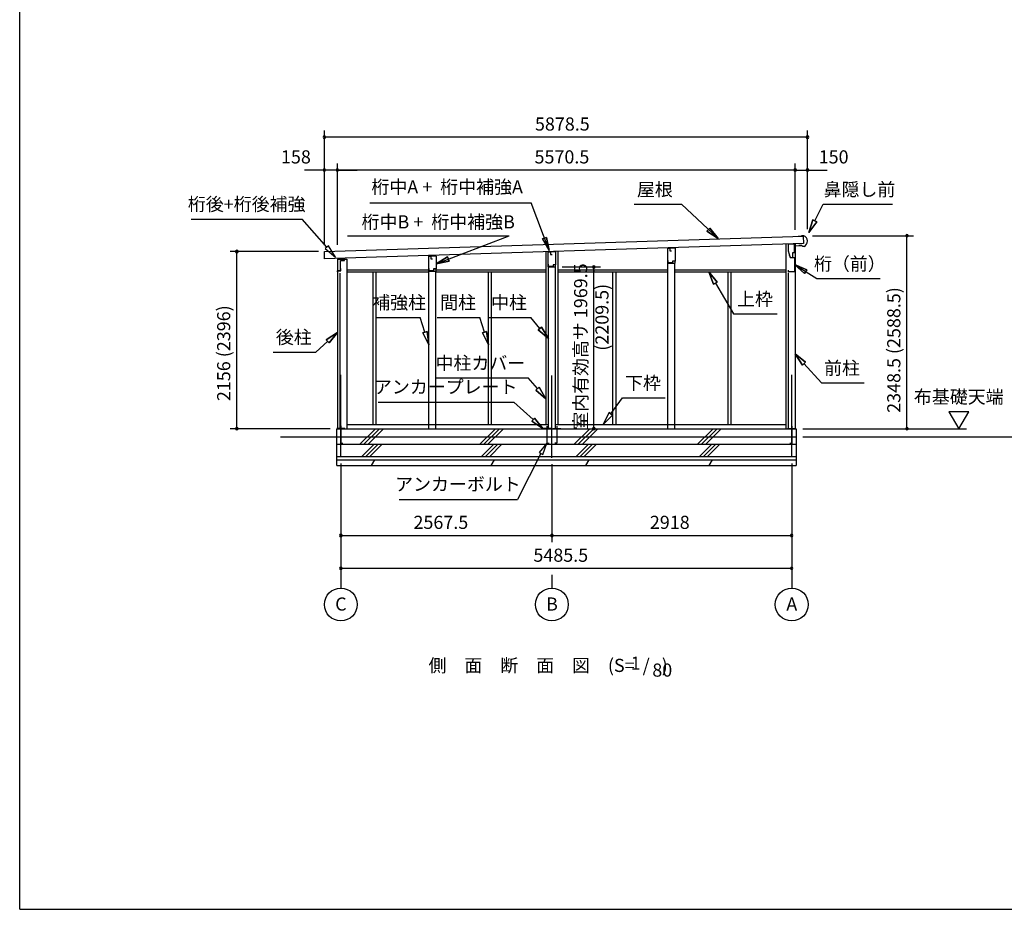
# Model space of a CAD drawing. Extents: x 868 to 32764, y 310 to 22484.
# Drawn here: x 868 to 12847, y 828 to 11656 of the extents above; entities that cross this region are included whole.
import ezdxf
from ezdxf.enums import TextEntityAlignment as Align

# ---------------------------------------------------------------- set-up
doc = ezdxf.new("R2010")
doc.units = 0
doc.header["$LTSCALE"] = 80
doc.linetypes.add('CENTER2', pattern=[20, 12.5, -2.5, 2.5, -2.5])
doc.layers.get('0').update_dxf_attribs({"linetype": 'CONTINUOUS'})
for name, color, linetype in [('0-1', 7, 'CONTINUOUS'), ('0-2', 7, 'CONTINUOUS'), ('0-5', 7, 'CONTINUOUS'), ('0-6', 7, 'CONTINUOUS'), ('0-C', 7, 'CONTINUOUS'), ('0-F', 7, 'CONTINUOUS'), ('2-0', 7, 'CONTINUOUS'), ('SUNPOU', 4, 'CONTINUOUS'), ('WAKUSEN-01', 50, 'CONTINUOUS')]:
    doc.layers.add(name, color=color, linetype=linetype)
doc.styles.get("Standard").update_dxf_attribs({"font": 'txt', "bigfont": 'BIGFONT'})

msp = doc.modelspace()

# ---------------------------------------------------------------- linework, layer by layer
at = {"color": 0, "linetype": 'BYBLOCK'}
for centre, start, end in [((4575, 10226), 0, 180), ((4575, 10226), 180, 0), ((10453, 10226), 0, 180), ((10453, 10226), 180, 0), ((4575, 9826), 0, 180), ((4575, 9826), 180, 0), ((4733, 9826), 0, 180), ((4733, 9826), 0, 180), ((4733, 9826), 180, 0), ((4733, 9826), 180, 0), ((10303, 9826), 0, 180), ((10303, 9826), 0, 180), ((10303, 9826), 180, 0), ((10303, 9826), 180, 0), ((10453, 9826), 0, 180), ((10453, 9826), 180, 0), ((11663, 9026), 90, 270), ((11663, 9026), 270, 90), ((3510, 8834), 90, 270), ((3510, 8834), 270, 90), ((7853, 8647), 90, 270), ((7853, 8647), 270, 90), ((3510, 6678), 90, 270), ((3510, 6678), 270, 90), ((7853, 6678), 90, 270), ((7853, 6678), 270, 90), ((11663, 6678), 90, 270), ((11663, 6678), 270, 90), ((4775, 5378), 0, 180), ((7343, 5378), 0, 180), ((7343, 5378), 0, 180), ((10261, 5378), 0, 180), ((4775, 5378), 180, 0), ((7343, 5378), 180, 0), ((7343, 5378), 180, 0), ((10261, 5378), 180, 0), ((4775, 4978), 0, 180), ((4775, 4978), 180, 0), ((10261, 4978), 0, 180), ((10261, 4978), 180, 0)]:
    msp.add_arc(centre, 15, start, end, dxfattribs=at)
at = {"layer": '0-1', "color": 3, "linetype": 'CONTINUOUS'}
for p, q in [((4575, 8834), (10401, 9020)), ((10379, 9020), (10339, 9019)), ((10407, 9026), (10378, 9025)), ((10378, 9025), (10379, 9020)), ((10401, 9020), (10404, 8930)), ((10404, 8930), (4578, 8744)), ((8754, 8873), (8754, 8878)), ((8839, 8875), (8839, 8881)), ((10188, 8924), (10188, 6678)), ((10303, 8927), (10303, 6678)), ((10357, 8908), (10357, 8916)), ((10382, 8909), (10357, 8908)), ((10398, 8896), (10382, 8909)), ((10412, 8896), (10398, 8896)), ((4578, 8744), (4575, 8834)), ((5846, 8776), (5846, 8784)), ((5931, 8778), (5931, 8787)), ((7270, 8830), (7270, 6728)), ((7415, 8835), (7415, 6728)), ((4733, 8740), (4848, 8740)), ((4733, 8740), (4733, 6678)), ((4848, 8740), (4848, 6678)), ((7300, 6678), (7300, 8647)), ((7385, 6678), (7385, 8647)), ((8754, 6678), (8754, 8693)), ((8839, 6678), (8839, 8693)), ((4763, 8572), (4763, 6678)), ((4848, 8612), (5844, 8612)), ((4848, 8587), (5846, 8587)), ((5164, 8587), (5164, 6728)), ((5201, 8587), (5201, 6728)), ((5846, 6678), (5846, 8596)), ((5931, 6678), (5931, 8596)), ((5931, 8587), (7270, 8587)), ((5934, 8612), (7270, 8612)), ((6566, 8587), (6566, 6728)), ((6603, 8587), (6603, 6728)), ((7415, 8612), (8754, 8612)), ((7415, 8587), (8754, 8587)), ((8082, 8587), (8082, 6728)), ((8119, 8587), (8119, 6728)), ((8839, 8612), (10188, 8612)), ((8839, 8587), (10188, 8587)), ((9484, 8587), (9484, 6728)), ((9521, 8587), (9521, 6728)), ((10218, 8576), (10218, 6678)), ((4848, 6728), (7300, 6728)), ((7385, 6728), (10188, 6728)), ((4725, 6228), (4725, 6678)), ((4725, 6678), (10316, 6678)), ((10316, 6678), (10316, 6228)), ((4043, 6578), (10316, 6578)), ((4725, 6488), (10316, 6488)), ((4725, 6338), (10316, 6338)), ((4725, 6298), (10316, 6298)), ((4725, 6228), (10316, 6228))]:
    msp.add_line(p, q, dxfattribs=at)
msp.add_arc((10383, 8960), 70, 294.4251, 69.9502, dxfattribs=at)
at = {"layer": '0-2', "color": 4, "linetype": 'CONTINUOUS'}
for p, q in [((8752, 8873), (8780, 8874)), ((8752, 8693), (8752, 8873)), ((8842, 8875), (8780, 8873)), ((8780, 8874), (8780, 8844)), ((8780, 8873), (8780, 8845)), ((8842, 8875), (8842, 8718)), ((10216, 8922), (10216, 8842)), ((10295, 8922), (10216, 8922)), ((10295, 8857), (10295, 8922)), ((10296, 8903), (10380, 8906)), ((10296, 8822), (10296, 8903)), ((5844, 8776), (5872, 8777)), ((5844, 8596), (5844, 8776)), ((5934, 8778), (5872, 8777)), ((5872, 8777), (5872, 8749)), ((5872, 8777), (5872, 8747)), ((5872, 8747), (5892, 8747)), ((5934, 8778), (5934, 8622)), ((7298, 8828), (7326, 8829)), ((7298, 8648), (7298, 8828)), ((7388, 8830), (7326, 8828)), ((7326, 8829), (7326, 8799)), ((7326, 8828), (7326, 8800)), ((7326, 8799), (7346, 8799)), ((7388, 8830), (7388, 8673)), ((8780, 8844), (8800, 8844)), ((10216, 8842), (10244, 8762)), ((10245, 8762), (10235, 8790)), ((10244, 8762), (10296, 8762)), ((10245, 8762), (10276, 8762)), ((10276, 8822), (10296, 8822)), ((10276, 8762), (10276, 8822)), ((10296, 8762), (10296, 8586)), ((4733, 8741), (4733, 8585)), ((4818, 8741), (4733, 8741)), ((4775, 8600), (4775, 8627)), ((4818, 8727), (4818, 8741)), ((5848, 8598), (5848, 8628)), ((7298, 8648), (7388, 8648)), ((7302, 8650), (7302, 8680)), ((7358, 8650), (7302, 8650)), ((7358, 8673), (7358, 8650)), ((7388, 8673), (7358, 8673)), ((7388, 8673), (7359, 8673)), ((7388, 8648), (7388, 8673)), ((8752, 8693), (8842, 8693)), ((8756, 8695), (8756, 8725)), ((8812, 8695), (8756, 8695)), ((8812, 8718), (8812, 8695)), ((8842, 8718), (8812, 8718)), ((8842, 8718), (8813, 8718)), ((8842, 8693), (8842, 8718)), ((4733, 8585), (4734, 8585)), ((4734, 8585), (4734, 8600)), ((4734, 8600), (4775, 8600)), ((5844, 8596), (5934, 8596)), ((5904, 8598), (5848, 8598)), ((5904, 8622), (5904, 8598)), ((5934, 8622), (5904, 8622)), ((5934, 8621), (5905, 8621)), ((5934, 8596), (5934, 8621)), ((10221, 8586), (10221, 8606)), ((10296, 8586), (10221, 8586))]:
    msp.add_line(p, q, dxfattribs=at)
at = {"layer": '0-2', "linetype": 'CONTINUOUS'}
for p, q in [((4772, 8603), (4772, 8723)), ((4772, 8723), (4820, 8723)), ((4820, 8723), (4820, 8741)), ((4736, 8603), (4772, 8603))]:
    msp.add_line(p, q, dxfattribs=at)
at = {"layer": '0-5', "color": 4, "linetype": 'CONTINUOUS'}
for p, q in [((7853, 8617), (7853, 8587)), ((12414, 6885), (12174, 6885)), ((12174, 6885), (12294, 6678)), ((12294, 6678), (12414, 6885)), ((10396, 6678), (12386, 6678)), ((10396, 6578), (14647, 6578)), ((4775, 4898), (4775, 4738)), ((7343, 4898), (7343, 4738)), ((10261, 4898), (10261, 4738))]:
    msp.add_line(p, q, dxfattribs=at)
for centre in [(4775, 4538), (7343, 4538), (10261, 4538)]:
    msp.add_circle(centre, 200, dxfattribs=at)
at = {"layer": '0-6', "color": 6, "linetype": 'CONTINUOUS'}
for p, q in [((5127, 9426), (7091, 9426)), ((7311, 8847), (7091, 9426)), ((8346, 9409), (8918, 9409)), ((9365, 8991), (8918, 9409)), ((10542, 9207), (10642, 9409)), ((10642, 9409), (11488, 9409)), ((2956, 9230), (4305, 9230)), ((4604, 8888), (4305, 9230)), ((9230, 9081), (9266, 9120)), ((9266, 9120), (9230, 9081)), ((9365, 8991), (9266, 9120)), ((9266, 9120), (9365, 8991)), ((10518, 9219), (10471, 9064)), ((10471, 9064), (10518, 9219)), ((10471, 9064), (10566, 9196)), ((10566, 9196), (10471, 9064)), ((10518, 9219), (10566, 9196)), ((10566, 9196), (10518, 9219)), ((4856, 9026), (6824, 9026)), ((5934, 8686), (6824, 9026)), ((7229, 8987), (7279, 9006)), ((7279, 9006), (7229, 8987)), ((7229, 8987), (7311, 8847)), ((7311, 8847), (7229, 8987)), ((7311, 8847), (7279, 9006)), ((7279, 9006), (7311, 8847)), ((9230, 9081), (9365, 8991)), ((9365, 8991), (9230, 9081)), ((4624, 8905), (4584, 8870)), ((4584, 8870), (4709, 8767)), ((4709, 8767), (4624, 8905)), ((6074, 8768), (5934, 8686)), ((5934, 8686), (6074, 8768)), ((6074, 8768), (6093, 8718)), ((6093, 8718), (6074, 8768)), ((5934, 8686), (6093, 8718)), ((6093, 8718), (5934, 8686)), ((10446, 8612), (10296, 8675)), ((10296, 8675), (10417, 8567)), ((10296, 8675), (10446, 8612)), ((10417, 8567), (10296, 8675)), ((10296, 8675), (10568, 8504)), ((9355, 8463), (9251, 8587)), ((9251, 8587), (9309, 8436)), ((9251, 8587), (9355, 8463)), ((9309, 8436), (9251, 8587)), ((10446, 8612), (10417, 8567)), ((10417, 8567), (10446, 8612)), ((9355, 8463), (9309, 8436)), ((9309, 8436), (9355, 8463)), ((9332, 8449), (9553, 8075)), ((10568, 8504), (11335, 8504)), ((5212, 8033), (5742, 8033)), ((5799, 7851), (5742, 8033)), ((5946, 8033), (6466, 8033)), ((6523, 7851), (6466, 8033)), ((6565, 8033), (7085, 8033)), ((7198, 7898), (7085, 8033)), ((9553, 8075), (10083, 8075)), ((7177, 7881), (7218, 7915)), ((7218, 7915), (7177, 7881)), ((7300, 7775), (7218, 7915)), ((7218, 7915), (7300, 7775)), ((4733, 7850), (4597, 7761)), ((4597, 7761), (4733, 7850)), ((4633, 7722), (4733, 7850)), ((4733, 7850), (4633, 7722)), ((5773, 7843), (5824, 7859)), ((5824, 7859), (5773, 7843)), ((5773, 7843), (5846, 7698)), ((5846, 7698), (5773, 7843)), ((5846, 7698), (5824, 7859)), ((5824, 7859), (5846, 7698)), ((6497, 7843), (6548, 7859)), ((6548, 7859), (6497, 7843)), ((6497, 7843), (6570, 7698)), ((6570, 7698), (6497, 7843)), ((6570, 7698), (6548, 7859)), ((6548, 7859), (6570, 7698)), ((7177, 7881), (7300, 7775)), ((7300, 7775), (7177, 7881)), ((4615, 7742), (4472, 7611)), ((4633, 7722), (4597, 7761)), ((4597, 7761), (4633, 7722)), ((3952, 7611), (4472, 7611)), ((10430, 7488), (10303, 7589)), ((10303, 7589), (10391, 7453)), ((10303, 7589), (10430, 7488)), ((10391, 7453), (10303, 7589)), ((10430, 7488), (10391, 7453)), ((10391, 7453), (10430, 7488)), ((10410, 7470), (10622, 7235)), ((5935, 7296), (7054, 7296)), ((7167, 7165), (7054, 7296)), ((10622, 7235), (11142, 7235)), ((7146, 7147), (7187, 7182)), ((7187, 7182), (7146, 7147)), ((7146, 7147), (7270, 7043)), ((7270, 7043), (7146, 7147)), ((7270, 7043), (7187, 7182)), ((7187, 7182), (7270, 7043)), ((5231, 7001), (6880, 7001)), ((7115, 6788), (6880, 7001)), ((8061, 6858), (8201, 7053)), ((8201, 7053), (8721, 7053)), ((8039, 6873), (7968, 6728)), ((7968, 6728), (8039, 6873)), ((7968, 6728), (8082, 6842)), ((8082, 6842), (7968, 6728)), ((8039, 6873), (8082, 6842)), ((8082, 6842), (8039, 6873)), ((7097, 6768), (7132, 6807)), ((7132, 6807), (7097, 6768)), ((7097, 6768), (7233, 6680)), ((7233, 6680), (7097, 6768)), ((7233, 6680), (7132, 6807)), ((7132, 6807), (7233, 6680)), ((7283, 6500), (7187, 6390)), ((7234, 6365), (7283, 6500)), ((7210, 6377), (6925, 5816)), ((7187, 6390), (7234, 6365)), ((5485, 5816), (6925, 5816))]:
    msp.add_line(p, q, dxfattribs=at)
at = {"layer": '0-C', "color": 2, "linetype": 'CONTINUOUS'}
for p, q in [((5007, 6488), (5197, 6678)), ((5057, 6488), (5247, 6678)), ((5106, 6488), (5296, 6678)), ((6465, 6488), (6655, 6678)), ((6514, 6488), (6704, 6678)), ((6564, 6488), (6754, 6678)), ((7615, 6488), (7805, 6678)), ((7664, 6488), (7854, 6678)), ((7714, 6488), (7904, 6678)), ((9115, 6488), (9305, 6678)), ((9164, 6488), (9354, 6678)), ((9214, 6488), (9404, 6678)), ((5030, 6338), (5180, 6488)), ((5079, 6338), (5229, 6488)), ((5129, 6338), (5279, 6488)), ((6487, 6338), (6637, 6488)), ((6537, 6338), (6687, 6488)), ((6586, 6338), (6736, 6488)), ((7637, 6338), (7787, 6488)), ((7687, 6338), (7837, 6488)), ((7736, 6338), (7886, 6488)), ((9137, 6338), (9287, 6488)), ((9187, 6338), (9337, 6488)), ((9236, 6338), (9386, 6488)), ((5148, 6228), (5188, 6298)), ((6605, 6228), (6646, 6298)), ((7755, 6228), (7796, 6298)), ((9255, 6228), (9296, 6298))]:
    msp.add_line(p, q, dxfattribs=at)
at = {"layer": '0-F', "color": 7, "linetype": 'CONTINUOUS'}
for p, q in [((4775, 6712), (4775, 6502)), ((7283, 6710), (7283, 6500)), ((7403, 6710), (7403, 6500)), ((10261, 6709), (10261, 6499)), ((4825, 6682), (4725, 6682)), ((7333, 6680), (7233, 6680)), ((7353, 6680), (7453, 6680)), ((10211, 6679), (10311, 6679)), ((4775, 6502), (4800, 6502)), ((7283, 6500), (7308, 6500)), ((7403, 6500), (7378, 6500)), ((10261, 6499), (10236, 6499))]:
    msp.add_line(p, q, dxfattribs=at)
at = {"layer": '2-0', "color": 6, "linetype": 'CENTER2'}
for p, q in [((4775, 6335), (4775, 7422)), ((7343, 6325), (7343, 7422)), ((10261, 6335), (10261, 7422))]:
    msp.add_line(p, q, dxfattribs=at)
at = {"layer": 'SUNPOU', "color": 4, "linetype": 'CONTINUOUS'}
for p, q in [((4575, 8911), (4575, 10306)), ((10453, 9106), (10453, 10306)), ((10453, 10226), (4575, 10226)), ((4575, 9826), (4335, 9826)), ((4575, 8911), (4575, 9906)), ((4733, 9826), (4575, 9826)), ((4733, 8915), (4733, 9906)), ((4733, 8915), (4733, 9906)), ((10303, 9826), (4733, 9826)), ((4733, 9826), (4973, 9826)), ((10303, 9826), (10063, 9826)), ((10303, 9098), (10303, 9906)), ((10303, 9098), (10303, 9906)), ((10303, 9826), (10453, 9826)), ((10453, 9106), (10453, 9906)), ((10453, 9826), (10693, 9826)), ((10513, 9026), (11743, 9026)), ((11663, 6678), (11663, 9026)), ((4503, 8834), (3430, 8834)), ((3510, 6678), (3510, 8834)), ((7468, 8647), (7933, 8647)), ((7853, 6678), (7853, 8647)), ((4645, 6678), (3430, 6678)), ((10476, 6678), (11743, 6678)), ((4775, 6255), (4775, 4898)), ((4775, 6255), (4775, 5298)), ((7343, 6245), (7343, 5298)), ((7343, 6245), (7343, 5298)), ((10261, 6255), (10261, 4898)), ((10261, 6255), (10261, 5298)), ((4775, 5378), (7343, 5378)), ((7343, 5378), (10261, 5378)), ((10261, 4978), (4775, 4978))]:
    msp.add_line(p, q, dxfattribs=at)
at = {"layer": 'WAKUSEN-01'}
for q in [(868, 22484), (32764, 828)]:
    msp.add_line((868, 828), q, dxfattribs=at)

# ---------------------------------------------------------------- texts
at = {"color": 7, "linetype": 'CONTINUOUS'}
for s, p in [('5878.5', (7137, 10306)), ('158', (4047, 9906)), ('5570.5', (7132, 9906)), ('150', (10589, 9906)), ('2567.5', (5659, 5458)), ('2918', (8535, 5458)), ('5485.5', (7118, 5058))]:
    msp.add_text(s, height=160, dxfattribs=at).set_placement(p)
for s, p in [('室内有効高サ 1969.5', (7773, 6665)), ('2348.5 (2588.5)', (11583, 6871)), ('2156 (2396)', (3430, 7014))]:
    msp.add_text(s, height=160, rotation=90, dxfattribs=at).set_placement(p)
at = {"layer": '0-5', "color": 7, "linetype": 'CONTINUOUS'}
for s, p in [('布基礎天端', (12293, 7045)), ('C', (4776, 4523)), ('B', (7344, 4523)), ('A', (10262, 4523))]:
    msp.add_text(s, height=160, dxfattribs=at).set_placement(p, align=Align.MIDDLE)
at = {"layer": '0-6', "color": 7, "linetype": 'CONTINUOUS'}
for s, p in [('屋根', (8596, 9569)), ('鼻隠し前', (11085, 9569)), ('桁後+桁後補強', (3630, 9390)), ('桁（前）', (10968, 8664)), ('補強柱', (5484, 8193)), ('間柱', (6202, 8193)), ('中柱', (6821, 8193)), ('上枠', (9814, 8235)), ('後柱', (4203, 7771)), ('中柱カバー', (6473, 7456)), ('前柱', (10873, 7395)), ('下枠', (8451, 7213)), ('アンカープレート', (6051, 7166)), ('アンカーボルト', (6200, 5982))]:
    msp.add_text(s, height=160, dxfattribs=at).set_placement(p, align=Align.MIDDLE)
at = {"layer": '2-0', "color": 7, "linetype": 'CONTINUOUS'}
msp.add_text('桁中A +  桁中補強A', height=160, rotation=359.9999, dxfattribs=at).set_placement((6069, 9600), align=Align.MIDDLE)
for s, p in [('桁中B +  桁中補強B', (5960, 9174)), ('側\u3000面\u3000断\u3000面\u3000図', (6824, 3775)), ('(S=  /   )', (8389, 3776)), ('1', (8362, 3803)), ('80', (8686, 3719))]:
    msp.add_text(s, height=160, dxfattribs=at).set_placement(p, align=Align.MIDDLE)
at = {"layer": 'SUNPOU', "color": 7, "linetype": 'CONTINUOUS'}
msp.add_text('(2209.5)', height=160, rotation=90, dxfattribs=at).set_placement((7973, 8034), align=Align.MIDDLE)

doc.saveas('drawing.dxf')
